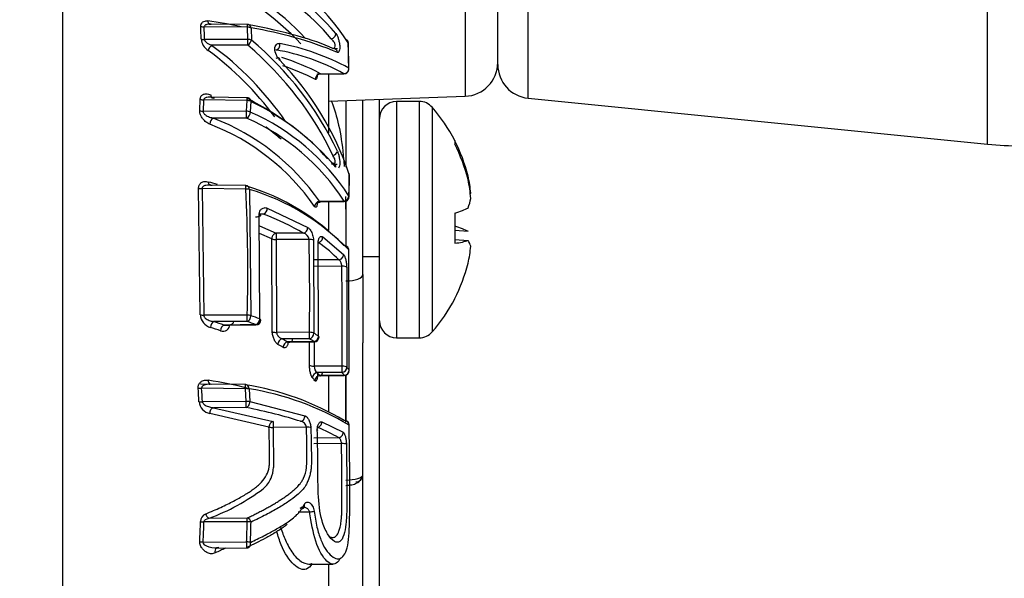
# Paper-space layout 'Sheet1' of a CAD drawing. Units: millimetres. Extents: x 0 to 210, y -3 to 297.
# Drawn here: x 55 to 58, y 130 to 132 of the extents above; entities that cross this region are included whole.
import ezdxf
from ezdxf.enums import TextEntityAlignment as Align

# ---------------------------------------------------------------- set-up
doc = ezdxf.new("R2010")
doc.units = ezdxf.units.MM
doc.layers.add('A700N0BS00', color=7, linetype='Continuous')
doc.layers.add('Default', color=7, linetype='Continuous')
doc.styles.add('SEACAD_Arial', font='arial.ttf')
doc.dimstyles.new('ISO-InstDr', dxfattribs={"dimtxt": 2.24, "dimasz": 3.136, "dimexe": 1.12, "dimexo": 1.12, "dimgap": 0.56, "dimtad": 1, "dimdec": 0, "dimlfac": 10, "dimzin": 0, "dimdsep": 46, "dimtxsty": 'SEACAD_Arial', "dimblk1": '_SE_FILLED', "dimblk2": '_SE_FILLED', "dimsah": 1, "dimcen": 1.12, "dimadec": 0, "dimazin": 0, "dimtfac": 0.5, "dimtofl": 0, "dimtmove": 0, "dimatfit": 3, "dimfxl": 1, "dimtzin": 0, "dimarcsym": 0})

# ---------------------------------------------------------------- blocks, each defined once
blk = doc.blocks.new('SE25')
at = {"layer": 'A700N0BS00', "color": 7, "linetype": 'Continuous'}
for p, q in [((55.1279, 124.8125), (55.1279, 134.3622)), ((57.8664, 131.6398), (57.8664, 133.5299)), ((56.3196, 133.3882), (56.3196, 131.7815)), ((56.5061, 131.7758), (56.5061, 133.3938)), ((56.4161, 131.8753), (56.4161, 133.2943)), ((55.6752, 131.9857), (55.5468, 131.9869)), ((55.5619, 131.9949), (55.5648, 131.9948)), ((55.6752, 131.9938), (55.5655, 131.9949)), ((55.6757, 131.9497), (55.6752, 131.9857)), ((55.6862, 131.9836), (55.6867, 131.9475)), ((55.6757, 131.9497), (55.5475, 131.9495)), ((55.6757, 131.9325), (55.5687, 131.9324)), ((55.9306, 131.9231), (55.9411, 131.9229)), ((55.9314, 131.9238), (55.9335, 131.9222)), ((55.9753, 131.8638), (55.9738, 131.938)), ((55.8827, 131.8481), (55.9603, 131.8482)), ((55.891, 131.8483), (55.9603, 131.8484)), ((55.9161, 131.6732), (55.9161, 131.8481)), ((55.5333, 131.739), (55.5348, 131.7727)), ((55.5449, 131.7706), (55.5434, 131.7367)), ((55.6735, 131.7691), (55.5449, 131.7706)), ((55.6736, 131.7772), (55.5633, 131.7785)), ((55.9161, 131.7674), (56.3196, 131.7815)), ((56.0161, 131.2535), (56.0161, 131.7709)), ((56.0661, 131.3072), (56.0661, 131.7726)), ((56.5061, 131.7758), (57.8664, 131.6398)), ((55.6723, 131.7372), (55.6735, 131.7691)), ((55.6846, 131.7665), (55.6833, 131.7345)), ((55.9665, 131.7691), (55.9665, 131.5716)), ((56.1165, 131.7661), (56.1165, 131.0661)), ((56.1838, 131.7661), (56.1165, 131.7661)), ((56.1838, 131.7661), (56.1838, 131.0661)), ((56.2219, 131.7487), (56.2219, 131.0835)), ((55.6723, 131.7372), (55.5434, 131.7367)), ((55.6723, 131.717), (55.5734, 131.7166)), ((56.2886, 131.6507), (56.2886, 131.64)), ((55.9324, 131.5806), (55.9401, 131.5804)), ((55.9759, 131.4847), (55.9766, 131.548)), ((56.3253, 131.5453), (56.3281, 131.5453)), ((55.5352, 131.1345), (55.5303, 131.5089)), ((55.6698, 131.5067), (55.5404, 131.5082)), ((55.5404, 131.5082), (55.5453, 131.1328)), ((55.6698, 131.5169), (55.5666, 131.518)), ((55.6808, 131.5056), (55.685, 131.1316)), ((56.3345, 131.4947), (56.336, 131.4948)), ((55.7335, 131.4503), (55.8532, 131.3933)), ((55.8865, 131.4686), (55.9611, 131.4695)), ((55.961, 131.4712), (55.8881, 131.4703)), ((55.9161, 131.3837), (55.9161, 131.469)), ((55.9665, 131.4706), (55.9665, 131.3977)), ((55.7219, 131.4327), (55.7075, 131.4325)), ((55.7111, 131.1221), (55.7099, 131.4314)), ((56.2886, 131.4356), (56.2886, 131.3462)), ((55.7101, 131.3977), (55.7596, 131.376)), ((55.9661, 131.3977), (55.9659, 131.3387)), ((55.9665, 131.3977), (55.9665, 131.3384)), ((55.7469, 131.359), (55.7101, 131.375)), ((55.8402, 131.3764), (55.7596, 131.376)), ((55.8977, 131.3651), (55.9595, 131.3131)), ((56.2886, 131.385), (56.3281, 131.3816)), ((55.7484, 131.0845), (55.7469, 131.359)), ((55.8571, 131.3575), (55.7596, 131.3569)), ((55.7596, 131.3569), (55.7612, 131.082)), ((55.8703, 131.3551), (55.8717, 131.0797)), ((55.8854, 131.071), (55.8841, 131.3464)), ((56.2886, 131.3578), (56.3281, 131.3543)), ((55.9761, 130.9707), (55.9746, 131.3266)), ((56.0161, 131.3072), (56.0661, 131.3072)), ((56.0661, 128.9449), (56.0661, 131.3072)), ((55.9452, 131.2973), (55.8719, 131.2969)), ((55.9544, 131.2783), (55.8719, 131.2778)), ((55.9687, 131.2749), (55.9694, 130.9788)), ((56.0161, 131.2535), (56.0161, 131.0514)), ((56.2886, 131.1815), (56.2886, 131.1823)), ((55.6739, 131.1335), (55.5453, 131.1328)), ((55.6739, 131.1145), (55.5756, 131.114)), ((55.6015, 131.1032), (55.6998, 131.1043)), ((55.6998, 131.1051), (55.6059, 131.104)), ((55.8585, 131.0825), (55.7612, 131.082)), ((55.8585, 131.0635), (55.778, 131.063)), ((55.7888, 131.0531), (55.8721, 131.054)), ((55.872, 131.0548), (55.7933, 131.054)), ((55.8584, 130.9855), (55.8582, 131.0539)), ((55.8724, 131.0539), (55.8726, 130.982)), ((56.0161, 129.4102), (56.0161, 131.0514)), ((56.1165, 131.0661), (56.1838, 131.0661)), ((55.955, 130.9825), (55.8726, 130.982)), ((55.955, 130.9634), (55.8815, 130.963)), ((55.8872, 130.9538), (55.9617, 130.9546)), ((55.9617, 130.9554), (55.8889, 130.9546)), ((55.9161, 130.8482), (55.9161, 130.9541)), ((55.9665, 130.9554), (55.9665, 130.8203)), ((55.6686, 130.9276), (55.5361, 130.9289)), ((55.5611, 130.9287), (55.5638, 130.9292)), ((55.9656, 130.9527), (55.9656, 130.8165)), ((55.6686, 130.9154), (55.539, 130.9168)), ((55.6705, 130.8775), (55.6686, 130.9154)), ((55.6796, 130.9151), (55.6815, 130.8771)), ((55.6705, 130.8775), (55.5414, 130.8766)), ((55.6815, 130.8771), (55.8449, 130.8354)), ((55.7386, 130.8016), (55.5638, 130.8421)), ((55.6705, 130.8599), (55.5743, 130.8593)), ((55.5743, 130.8593), (55.7513, 130.8182)), ((55.8954, 130.8172), (55.9584, 130.7864)), ((55.8492, 130.8015), (55.7514, 130.8006)), ((55.7514, 130.8006), (55.7523, 130.6818)), ((55.871, 130.77), (55.9442, 130.7706)), ((55.9534, 130.7531), (55.8712, 130.7524)), ((55.8251, 130.5505), (55.859, 130.5505)), ((55.6743, 130.5215), (55.5458, 130.5211)), ((55.5614, 130.5322), (55.6743, 130.5327)), ((55.5436, 130.4614), (55.6725, 130.4619)), ((55.5789, 130.4437), (55.6724, 130.444)), ((55.8561, 130.3959), (55.9287, 130.3959)), ((55.9161, 129.0845), (55.9161, 130.3959))]:
    blk.add_line(p, q, dxfattribs=at)
for centre, radius, start, end in [((55.3905, 131.5587), 0.6966, 33.2034, 65.7368), ((55.3577, 131.468), 0.7647, 40.79, 65.1703), ((55.2679, 131.4092), 0.7731, 43.026, 67.6954), ((55.2745, 131.4195), 0.7823, 42.9795, 67.673), ((55.3768, 130.6733), 1.3433, 78.0158, 82.2801), ((52.0681, 131.9107), 3.4695, 0.6703, 1.2874), ((55.675, 131.9788), 0.015, 79.4412, 89.452), ((55.676, 131.9599), 0.0258, 66.5539, 91.8672), ((55.5085, 130.8724), 1.1254, 67.364, 80.9106), ((55.5856, 131.9574), 0.0487, 187.2472, 235.9022), ((55.6763, 131.924), 0.0257, 65.8862, 91.3025), ((55.0698, 131.2072), 0.9636, 25.2695, 50.1928), ((55.9588, 131.9381), 0.015, 1.3094, 29.6207), ((55.0078, 131.1686), 0.9292, 36.4219, 53.6684), ((55.0144, 131.1751), 0.9384, 34.5279, 53.7943), ((55.6493, 131.281), 0.647, 61.2733, 80.2666), ((55.64, 131.2469), 0.7031, 61.559, 79.2689), ((44.1785, 131.6681), 11.7979, 0.95689, 1.32131), ((55.1306, 131.2667), 0.8918, 18.5378, 44.0791), ((55.5784, 131.2609), 0.6654, 61.9762, 72.673), ((55.545, 131.1671), 0.7425, 63.4835, 71.5673), ((55.9603, 131.8632), 0.015, 270.0804, 0.9485), ((56.3161, 131.8814), 0.1, 272, 0), ((56.5161, 131.8753), 0.1, 180, 264.2894), ((55.545, 131.7963), 0.0256, 246.5653, 269.8162), ((55.6734, 131.7622), 0.015, 62.4817, 89.3263), ((55.6732, 131.7427), 0.0264, 64.4694, 89.3331), ((55.3466, 131.0685), 0.7755, 40.4334, 64.1612), ((56.1165, 131.7157), 0.0504, 90, 180), ((56.1838, 131.7157), 0.0504, 40.9528, 90), ((55.8386, 131.4161), 0.5075, 27.5333, 40.9528), ((55.5442, 131.764), 0.0273, 246.6136, 268.4123), ((55.3286, 131.0795), 0.6826, 34.933, 68.9751), ((55.6718, 131.7109), 0.0264, 63.9678, 88.8309), ((55.4056, 131.1112), 0.6619, 32.9482, 66.2368), ((55.4138, 131.1218), 0.6694, 32.9698, 66.2588), ((55.321, 131.0698), 0.674, 34.8958, 68.9575), ((55.2618, 131.0475), 0.7944, 49.7696, 53.9534), ((55.255, 131.0654), 0.7845, 49.0355, 52.7456), ((57.966, 132.6348), 1, 264.2894, 270), ((43.4989, 131.6526), 12.4776, 359.23544, 359.53002), ((55.9616, 131.5486), 0.015, 359.5345, 18.1021), ((55.5379, 131.5441), 0.0361, 257.8201, 273.8715), ((55.3838, 130.8447), 0.705, 73.3642, 75.5429), ((55.6696, 131.5019), 0.015, 69.9064, 89.3654), ((55.4803, 130.8775), 0.6661, 43.9008, 73.4719), ((51.0532, 131.2686), 4.6227, 358.3261, 2.953), ((55.4892, 130.8606), 0.6729, 43.834, 73.4634), ((55.9609, 131.4845), 0.015, 270.6737, 359.2432), ((55.7155, 131.4495), 0.018, 290.7235, 2.5081), ((55.834, 131.3539), 0.0234, 8.7808, 74.5687), ((55.7579, 131.3866), 0.0297, 248.2518, 273.3777), ((55.9601, 131.3252), 0.015, 0.9406, 38.4947), ((55.8386, 131.4161), 0.5075, 319.0472, 332.4667), ((55.5777, 131.1373), 0.0425, 183.8858, 252.8239), ((55.5462, 131.1702), 0.0373, 253.0084, 268.7653), ((55.6024, 131.1054), 0.0199, 248.3018, 1.576), ((55.6997, 131.1193), 0.015, 270.6346, 358.4515), ((56.1165, 131.1165), 0.0504, 180, 270), ((55.7604, 131.1115), 0.0296, 246.0005, 271.4522), ((56.1838, 131.1165), 0.0504, 270, 319.0472), ((55.8719, 131.069), 0.015, 270.6346, 359.2957), ((55.8957, 130.9813), 0.0232, 178.3253, 232.1183), ((55.9615, 130.9696), 0.015, 270.6346, 359.5303), ((55.4346, 130.0416), 0.9073, 74.5099, 82.1605), ((55.6685, 130.9126), 0.015, 77.6779, 89.4142), ((55.5395, 130.1148), 0.8227, 59.1367, 80.9708), ((51.4588, 130.6539), 4.0786, 3.134, 3.6977), ((51.4991, 130.6531), 4.0485, 3.1653, 3.7346), ((55.6723, 130.8567), 0.0589, 82.8101, 93.5563), ((55.5494, 130.0965), 0.8289, 59.0327, 80.9629), ((55.5716, 130.8819), 0.0406, 187.2026, 258.9548), ((55.5377, 130.9376), 0.0611, 264.0131, 273.455), ((55.6737, 130.8194), 0.0582, 82.2186, 93.0765), ((55.829, 130.7987), 0.0204, 7.7294, 81.7152), ((55.9614, 130.8063), 0.015, 0.9759, 52.8984), ((55.7489, 130.8503), 0.0497, 258.0875, 272.8996), ((54.5789, 130.7358), 1.272, 357.5686, 2.9585), ((55.6392, 130.6927), 0.1137, 338.0361, 354.5301), ((55.7431, 130.6951), 0.1075, 335.2972, 352.9247), ((55.6661, 130.6847), 0.0858, 310.2588, 336.255), ((55.9961, 130.6594), 0.02, 269.9789, 359.6699), ((55.3574, 131.0983), 0.6017, 289.8209, 307.2422), ((51.3548, 130.6455), 4.1828, 357.4938, 358.3097), ((55.5603, 130.5216), 0.0246, 112.3852, 178.8434), ((51.3986, 130.6447), 4.1491, 357.4682, 358.2926), ((55.5684, 130.5488), 0.018, 194.1455, 246.9968), ((50.7292, 130.6447), 4.9466, 357.8821, 358.5734), ((55.6681, 130.5158), 0.0179, 14.5132, 69.7503), ((50.776, 130.6438), 4.911, 357.8619, 358.5598), ((55.6724, 130.459), 0.015, 270.2154, 295.098)]:
    blk.add_arc(centre, radius, start, end, dxfattribs=at)
for centre, major_axis, ratio, start_param, end_param in [((54.713, 131.7392), (1.2879, 0.0127), 0.459142, 0.345781, 0.731166), ((55.547, 131.9938), (-0.015, -0.0003), 0.45891, 0.807159, 1.55165), ((51.1859, 131.9263), (4.3612, -0.0829), 0.88832, 0.027381, 0.037046), ((55.675, 131.9788), (-0.0001, -0.015), 0.00488, 2.047892, 3.141591), ((54.5884, 131.8503), (1.4128, 0.0028), 0.156471, 0.32397, 0.69289), ((55.675, 131.9788), (-0.0027, -0.0147), 0.755692, 2.035339, 3.14159), ((55.5476, 131.9564), (-0.015, -0.0002), 0.459053, 0.811559, 1.556642), ((55.6755, 131.9428), (0, 0.015), 0.010592, 3.956291, 5.189409), ((55.6755, 131.9428), (-0.0097, -0.0114), 0.527993, 1.028669, 2.377072), ((55.9226, 131.9649), (0.0117, 0.0094), 0.835735, 4.131768, 5.717787), ((55.9588, 131.9381), (-0.013, -0.0074), 0.858285, 3.141593, 3.890613), ((55.9588, 131.9381), (-0.013, -0.0074), 0.858285, 2.706706, 3.141593), ((55.5689, 131.9221), (-0.009, -0.012), 0.498937, 4.137817, 5.466746), ((54.6, 131.1961), (1.3954, 0.1704), 0.75228, 0.234854, 0.604015), ((55.7587, 131.9335), (0.0035, 0.0146), 0.815614, 3.426902, 5.19006), ((55.9275, 131.9085), (-0.0063, -0.0136), 0.93886, 2.153033, 3.591026), ((55.9588, 131.9381), (-0.015, -0.0003), 0.459223, 3.066593, 3.387447), ((55.9603, 131.8632), (0.0081, 0.0127), 0.961115, 3.726403, 5.390295), ((55.9603, 131.8632), (-0.015, -0.0002), 0.459224, 3.141593, 3.386154), ((55.891, 131.8335), (0.0079, 0.0127), 0.95989, 0.574862, 2.238957), ((55.6734, 131.7622), (-0.0002, -0.015), 0.003745, 2.047902, 3.141591), ((54.7153, 131.3892), (1.2858, -0.0126), 0.459142, 0.37926, 0.734429), ((55.6734, 131.7622), (-0.0069, -0.0133), 0.659379, 2.211895, 3.141591), ((55.5736, 131.7033), (0.0062, 0.0137), 0.630017, 0.63259, 2.16339), ((55.6722, 131.7303), (-0.0001, 0.015), 0.011759, 3.618658, 5.189381), ((55.6722, 131.7303), (-0.0067, -0.0134), 0.663803, 0.660995, 2.197787), ((55.8381, 131.4167), (0.3967, 0.3165), 0.990188, 5.862782, 6.085469), ((55.8381, 131.4155), (0.3967, -0.3165), 0.990188, 0.916897, 1.139583), ((55.9271, 131.6164), (0.0136, 0.0062), 0.653104, 4.430963, 5.875001), ((55.9228, 131.5693), (-0.0118, -0.0093), 0.832949, 2.54484, 3.933603), ((55.9616, 131.5486), (-0.0143, -0.0047), 0.669536, 2.83859, 3.141593), ((55.9616, 131.5486), (-0.015, 0.0001), 0.459092, 3.141593, 3.393737), ((55.9616, 131.5486), (-0.015, 0.0001), 0.459092, 3.070291, 3.141593), ((55.8343, 131.4398), (-0.497, -0.0903), 0.873013, 3.060795, 3.176902), ((55.6696, 131.5019), (-0.0002, -0.015), 0.005444, 1.899404, 3.141593), ((55.6696, 131.5019), (-0.0052, -0.0141), 0.700804, 2.082683, 3.141593), ((55.8343, 131.4298), (0.482, 0.1511), 0.956616, 6.068283, 6.18439), ((55.6696, 131.5019), (0.015, 0.0008), 0.32187, 0.716665, 1.545407), ((55.9609, 131.4845), (0.0131, 0.0073), 0.861631, 4.272154, 5.823102), ((55.9609, 131.4845), (-0.015, 0.0002), 0.459037, 3.141593, 3.398057), ((55.8343, 131.4593), (0.5026, 0.0502), 0.479847, -0.240435, -0.124329), ((55.8343, 131.4634), (0.503, 0.0458), 0.27801, -0.126753, -0.101785), ((55.8883, 131.457), (0.0129, 0.0077), 0.85819, 1.107167, 2.655512), ((55.9609, 131.4845), (-0.0002, 0.015), 0.003745, 2.664559, 3.141593), ((55.8381, 131.4216), (0.5055, 0.0445), 0.109233, -0.480548, -0.257861), ((54.7143, 131.1661), (1.2868, 0.0119), 0.322648, 0.502345, 0.66826), ((55.8401, 131.3906), (0.0075, 0.013), 0.829578, 3.757645, 5.344266), ((55.8381, 131.4106), (0.5055, -0.0445), 0.109233, 0.257861, 0.480548), ((55.7598, 131.3618), (0.0001, -0.015), 0.011075, 3.47014, 5.04086), ((55.8841, 131.3628), (-0.0086, -0.0123), 0.861725, 0.689196, 2.27268), ((55.857, 131.3526), (0.015, 0.0003), 0.322403, 0.470223, 1.554624), ((47.3775, 131.2062), (8.4789, -0.2293), 0.946479, 0.013159, 0.047408), ((54.7134, 131.1659), (1.2878, 0.0119), 0.322648, 0.292856, 0.426506), ((55.9601, 131.3252), (-0.0117, -0.0093), 0.915729, 3.141593, 4.07393), ((55.9601, 131.3252), (-0.0117, -0.0093), 0.915729, 2.526661, 3.141593), ((55.8381, 131.4106), (0.5055, -0.0445), 0.109233, -0.461319, -0.238632), ((55.8343, 131.3688), (0.503, -0.0458), 0.27801, 0.101785, 0.217891), ((55.8343, 131.3924), (-0.497, 0.0903), 0.873013, 3.106283, 3.22239), ((55.9451, 131.3115), (0.0109, 0.0103), 0.906218, 4.009693, 5.587172), ((55.9601, 131.3252), (-0.015, -0.0002), 0.32275, 3.141593, 3.389013), ((40.9671, 131.1445), (14.9835, -0.4053), 0.946479, 0.017144, 0.037994), ((55.9543, 131.2734), (0.015, 0.0002), 0.322533, 0.2662, 1.557833), ((55.8381, 131.4155), (0.3967, -0.3165), 0.990188, 0.197717, 0.420403), ((55.9661, 131.2535), (-0.05, 0), 0.38107, 1.579523, 3.141593), ((55.6738, 131.1287), (-0.0001, 0.015), 0.011075, 3.47014, 5.04086), ((55.6738, 131.1287), (0.015, -0.0004), 0.322766, 0.738754, 1.571448), ((55.6738, 131.1287), (-0.005, -0.0141), 0.707384, 0.474027, 2.017973), ((54.7162, 130.8444), (1.2998, 0.0118), 0.322333, 0.696052, 0.726777), ((55.5757, 131.0998), (0.0045, 0.0143), 0.671776, 0.450669, 1.989068), ((54.716, 130.8299), (1.2147, 0.0112), 0.322648, 0.745668, 0.781676), ((55.6061, 131.0899), (-0.0048, -0.0142), 0.695345, 3.607181, 5.146191), ((54.7163, 130.8302), (1.2848, 0.0118), 0.322648, 0.696001, 0.726727), ((55.6997, 131.1193), (0.0053, 0.014), 0.72637, 3.63025, 5.174634), ((55.6997, 131.1193), (-0.0002, 0.015), 0.005444, 2.813061, 3.141593), ((55.6997, 131.1193), (-0.015, 0.0004), 0.322344, 3.141593, 3.848995), ((54.7161, 130.8157), (1.1997, 0.0112), 0.32306, 0.74561, 0.781619), ((55.8583, 131.0777), (0.015, -0.0002), 0.322738, 0.479893, 1.566293), ((55.8583, 131.0777), (-0.0001, 0.015), 0.011075, 3.47014, 5.04086), ((55.8583, 131.0777), (-0.0079, -0.0128), 0.842689, 0.642591, 2.194667), ((54.716, 130.8784), (1.3001, 0.0118), 0.322382, 0.449267, 0.472847), ((55.8719, 131.069), (0.0082, 0.0125), 0.852617, 3.807109, 5.359545), ((55.8719, 131.069), (-0.015, 0.0002), 0.322543, 3.141593, 3.597658), ((55.7781, 131.0488), (-0.0075, -0.013), 0.828782, 3.756153, 5.304317), ((54.7158, 130.8496), (1.2002, 0.0113), 0.323021, 0.477399, 0.504022), ((54.7157, 130.8638), (1.2152, 0.0112), 0.322648, 0.477474, 0.504097), ((55.7935, 131.0398), (-0.0078, -0.0128), 0.840659, 3.779817, 5.328515), ((54.7161, 130.8641), (1.2851, 0.0118), 0.322648, 0.449206, 0.472786), ((55.8719, 131.069), (-0.0002, 0.015), 0.005444, 2.813061, 3.141593), ((55.8727, 130.9869), (-0.015, 0.0002), 0.322726, 0.314476, 1.565414), ((55.8816, 130.9488), (-0.011, -0.0101), 0.908831, 4.025832, 5.577581), ((55.8891, 130.9404), (0.0115, 0.0097), 0.914556, 0.923521, 2.475978), ((54.7149, 130.8427), (1.216, 0.0112), 0.322648, 0.260615, 0.28314), ((55.9549, 130.9776), (-0.0001, 0.015), 0.011075, 3.47014, 5.04086), ((55.9549, 130.9776), (0.015, -0.0001), 0.322719, 0.271652, 1.564938), ((55.9549, 130.9776), (-0.0114, -0.0098), 0.913268, 0.914158, 2.468451), ((54.7155, 130.843), (1.2857, 0.0119), 0.322648, 0.245662, 0.265847), ((55.9615, 130.9696), (0.0118, 0.0093), 0.918101, 4.092695, 5.647495), ((55.9615, 130.9696), (-0.0002, 0.015), 0.005444, 2.813061, 3.141593), ((54.7154, 130.8574), (1.3007, 0.0116), 0.3223, 0.245756, 0.265941), ((55.9615, 130.9696), (-0.015, 0.0001), 0.322587, 3.141593, 3.392843), ((55.5689, 130.9431), (0.0029, 0.0147), 0.688472, 1.888215, 3.031971), ((55.6685, 130.9126), (-0.0002, -0.015), 0.006911, 1.76188, 3.141593), ((55.6685, 130.9126), (-0.0032, -0.0147), 0.726974, 1.896736, 3.141593), ((54.715, 130.8282), (1.201, 0.0115), 0.323117, 0.260501, 0.283025), ((55.5391, 130.9196), (-0.015, -0.001), 0.188918, 0.812373, 1.549719), ((55.6704, 130.8747), (-0.0001, 0.015), 0.010224, 3.332609, 4.903336), ((55.6704, 130.8747), (-0.003, -0.0147), 0.730792, 0.281841, 1.879899), ((54.7141, 130.6883), (1.2869, 0.0114), 0.189847, 0.516598, 0.731255), ((55.7514, 130.8035), (0.0001, -0.015), 0.001657, 3.332593, 4.903397), ((55.8319, 130.8336), (0.0046, 0.0143), 0.853682, 3.514725, 5.104344), ((55.8818, 130.8156), (-0.0056, -0.0139), 0.891633, 0.432688, 2.0185), ((55.9614, 130.8063), (-0.009, -0.012), 0.951209, 2.258225, 3.804355), ((55.8492, 130.7986), (0.015, 0.0004), 0.189794, 0.485611, 1.565954), ((55.8682, 130.7918), (-0.015, -0.0004), 0.189803, 2.712359, 3.595333), ((54.7128, 130.6881), (1.2883, 0.0115), 0.189847, 0.296746, 0.43195), ((55.9441, 130.7853), (0.0078, 0.0128), 0.9389, 3.725844, 5.30501), ((55.9614, 130.8063), (-0.015, -0.0003), 0.189828, 3.141593, 3.386932), ((55.9534, 130.7503), (0.015, 0.0002), 0.189076, 0.270228, 1.568056), ((55.8298, 130.571), (-0.0136, 0.0064), 0.678546, 2.099399, 3.872699), ((55.859, 130.5515), (-0.0149, -0.0019), 0.063467, 1.562852, 2.674234), ((55.546, 130.5239), (-0.015, 0.0004), 0.190024, 0.824135, 1.567733), ((55.6742, 130.5187), (-0.0001, 0.015), 0.009619, -1.379825, -0.376659), ((55.6742, 130.5187), (0.015, -0.0004), 0.190007, 0.733719, 1.566801), ((55.5438, 130.4642), (-0.015, 0.0007), 0.190048, 0.828883, 1.570467), ((55.6724, 130.459), (-0.0001, 0.015), 0.009615, 3.141591, 4.903361), ((55.6724, 130.459), (0.015, -0.0006), 0.19004, 0.737768, 1.569094), ((55.6724, 130.459), (-0.0064, 0.0136), 0.735321, 3.141593, 4.4857), ((55.5899, 130.4308), (0.006, -0.0138), 0.713375, 3.300691, 4.517102)]:
    blk.add_ellipse(centre, major_axis=major_axis, ratio=ratio, start_param=start_param, end_param=end_param, dxfattribs=at)
for points, knots in [([(55.5367, 131.9886), (55.5367, 131.9896), (55.5368, 131.9915), (55.5373, 131.994), (55.5384, 131.9967), (55.5402, 131.9994), (55.5438, 132.0025), (55.5483, 132.0043), (55.5533, 132.0048), (55.5559, 132.0045), (55.5572, 132.0044)], [0, 0, 0, 0, 0.074167, 0.149768, 0.228855, 0.346141, 0.472453, 0.733414, 0.867509, 1, 1, 1, 1]), ([(55.5572, 132.0044), (55.5577, 132.0015), (55.5605, 131.9958), (55.5654, 131.9944), (55.5676, 131.9947)], [0, 0, 0, 0, 0.508462, 1, 1, 1, 1]), ([(55.5676, 131.9947), (55.5661, 131.9948), (55.5626, 131.995), (55.5575, 131.9947), (55.5528, 131.9937), (55.5494, 131.992), (55.5472, 131.9898), (55.5469, 131.9878), (55.5468, 131.9869)], [0, 0, 0, 0, 0.168447, 0.408546, 0.606781, 0.766357, 0.893441, 1, 1, 1, 1]), ([(55.5475, 131.9495), (55.5476, 131.9489), (55.5477, 131.9476), (55.5489, 131.9456), (55.5506, 131.9434), (55.553, 131.9412), (55.556, 131.9389), (55.5596, 131.9365), (55.5639, 131.9343), (55.5671, 131.933), (55.5687, 131.9324)], [0, 0, 0, 0, 0.068193, 0.146849, 0.240534, 0.35198, 0.482812, 0.63403, 0.806281, 1, 1, 1, 1]), ([(55.9276, 131.9233), (55.9298, 131.9234), (55.9339, 131.9235), (55.9355, 131.9337), (55.9304, 131.945), (55.9257, 131.9491), (55.9227, 131.9516)], [0, 0, 0, 0, 0.270514, 0.497099, 0.689991, 1, 1, 1, 1]), ([(55.9367, 131.9676), (55.938, 131.9656), (55.9405, 131.9617), (55.9439, 131.9526), (55.9466, 131.9424), (55.9482, 131.9316), (55.9482, 131.9222), (55.947, 131.9153), (55.9448, 131.9108), (55.9427, 131.911), (55.9416, 131.911)], [0, 0, 0, 0, 0.12623, 0.255299, 0.381394, 0.501434, 0.621875, 0.748004, 0.875767, 1, 1, 1, 1]), ([(55.7713, 131.8871), (55.7693, 131.8894), (55.7653, 131.894), (55.7591, 131.9056), (55.7538, 131.9232), (55.7589, 131.9343), (55.765, 131.9383), (55.7689, 131.9379), (55.7709, 131.9377)], [0, 0, 0, 0, 0.130418, 0.262771, 0.499422, 0.73713, 0.870043, 1, 1, 1, 1]), ([(55.7713, 131.8871), (55.7719, 131.89), (55.7702, 131.8962), (55.7622, 131.8951), (55.7591, 131.8934)], [0, 0, 0, 0, 0.496949, 1, 1, 1, 1]), ([(55.8812, 131.8475), (55.8812, 131.8462), (55.8813, 131.8435), (55.881, 131.84), (55.8807, 131.837), (55.8799, 131.8338), (55.8786, 131.831), (55.8772, 131.8314), (55.8765, 131.8315)], [0, 0, 0, 0, 0.124057, 0.246366, 0.370294, 0.499074, 0.751676, 1, 1, 1, 1]), ([(55.8815, 131.8445), (55.8815, 131.8445), (55.8818, 131.8444), (55.8826, 131.8449), (55.8842, 131.846), (55.8873, 131.8476), (55.8902, 131.8479), (55.8925, 131.8482)], [0.3790554, 0.3790554, 0.3790554, 0.3790554, 0.4216864, 0.5410148, 0.6569087, 0.7722712, 1, 1, 1, 1]), ([(55.5348, 131.7727), (55.5349, 131.774), (55.5352, 131.7764), (55.5363, 131.7796), (55.538, 131.7824), (55.5404, 131.7848), (55.5433, 131.7867), (55.5473, 131.7885), (55.5526, 131.7894), (55.5594, 131.7884), (55.5641, 131.7864), (55.5666, 131.7854)], [0, 0, 0, 0, 0.072648, 0.146111, 0.223286, 0.306685, 0.398309, 0.499678, 0.652913, 0.817615, 1, 1, 1, 1]), ([(55.5771, 131.7766), (55.5749, 131.7771), (55.5712, 131.7779), (55.5665, 131.7784), (55.5611, 131.7786), (55.5559, 131.7782), (55.5505, 131.7771), (55.5476, 131.7755), (55.5455, 131.7734), (55.5451, 131.7715), (55.5449, 131.7706)], [0, 0, 0, 0, 0.177733, 0.306538, 0.386403, 0.619792, 0.739268, 0.840158, 0.925011, 1, 1, 1, 1]), ([(55.5666, 131.7854), (55.5665, 131.7821), (55.5687, 131.7755), (55.5747, 131.7755), (55.5771, 131.7766)], [0, 0, 0, 0, 0.507021, 1, 1, 1, 1]), ([(55.923, 131.7685), (55.9243, 131.7653), (55.934, 131.7401), (55.9488, 131.6856), (55.9577, 131.6201), (55.9608, 131.5809), (55.9613, 131.5736)], [0.7397164, 0.7397164, 0.7397164, 0.7397164, 0.7483775, 0.8082392, 0.8725504, 0.8871494, 0.8871494, 0.8871494, 0.8871494]), ([(55.563, 131.6989), (55.5611, 131.6998), (55.5575, 131.7016), (55.5523, 131.705), (55.5476, 131.709), (55.5426, 131.7148), (55.5378, 131.722), (55.5337, 131.7309), (55.5335, 131.7364), (55.5333, 131.739)], [0, 0, 0, 0, 0.141254, 0.270117, 0.389011, 0.501012, 0.694184, 0.85394, 1, 1, 1, 1]), ([(55.5434, 131.7367), (55.5434, 131.7361), (55.5434, 131.7349), (55.5441, 131.7329), (55.5453, 131.7308), (55.5473, 131.7284), (55.5509, 131.7257), (55.5561, 131.7227), (55.5639, 131.7192), (55.5698, 131.7176), (55.5734, 131.7166)], [0, 0, 0, 0, 0.049281, 0.102374, 0.16239, 0.231515, 0.332465, 0.501831, 0.694809, 1, 1, 1, 1]), ([(55.9229, 131.5826), (55.9259, 131.5814), (55.9308, 131.5795), (55.9357, 131.5859), (55.9336, 131.5974), (55.9295, 131.603), (55.9272, 131.6061)], [0, 0, 0, 0, 0.316184, 0.520866, 0.73097, 1, 1, 1, 1]), ([(55.9413, 131.6186), (55.9423, 131.6158), (55.9446, 131.6102), (55.9475, 131.5962), (55.949, 131.5772), (55.9459, 131.5703), (55.944, 131.5688)], [0, 0, 0, 0, 0.1247933, 0.2557962, 0.4976602, 0.7390444, 0.7390444, 0.7390444, 0.7390444]), ([(55.5303, 131.5089), (55.5303, 131.5102), (55.5303, 131.5128), (55.531, 131.5163), (55.5324, 131.5195), (55.5345, 131.5224), (55.5372, 131.525), (55.5408, 131.5276), (55.5459, 131.5294), (55.5525, 131.5294), (55.5572, 131.528), (55.5598, 131.5273)], [0, 0, 0, 0, 0.072423, 0.145408, 0.222125, 0.305317, 0.397151, 0.499246, 0.648197, 0.812892, 1, 1, 1, 1]), ([(55.5702, 131.5172), (55.5681, 131.5175), (55.5648, 131.518), (55.5586, 131.5182), (55.5526, 131.5178), (55.5466, 131.5163), (55.5428, 131.5141), (55.5405, 131.5114), (55.5404, 131.5092), (55.5404, 131.5082)], [0, 0, 0, 0, 0.177408, 0.280184, 0.525633, 0.696036, 0.820102, 0.917593, 1, 1, 1, 1]), ([(55.5702, 131.5172), (55.5678, 131.5164), (55.5621, 131.5173), (55.5598, 131.5241), (55.5598, 131.5273)], [0, 0, 0, 0, 0.496967, 1, 1, 1, 1]), ([(55.7099, 131.4314), (55.7099, 131.4326), (55.7099, 131.4352), (55.7106, 131.4387), (55.7119, 131.4423), (55.7141, 131.4458), (55.7183, 131.4497), (55.7236, 131.4516), (55.7292, 131.4517), (55.7321, 131.4507), (55.7335, 131.4503)], [0, 0, 0, 0, 0.075572, 0.152112, 0.232334, 0.350663, 0.478133, 0.739027, 0.872066, 1, 1, 1, 1]), ([(55.8818, 131.4685), (55.8818, 131.4674), (55.8817, 131.4652), (55.8815, 131.4623), (55.881, 131.4593), (55.8803, 131.4564), (55.8793, 131.4541), (55.8781, 131.4528), (55.8768, 131.4525), (55.8753, 131.4532), (55.8743, 131.4547), (55.8738, 131.4554)], [0, 0, 0, 0, 0.079629, 0.160872, 0.24554, 0.370175, 0.498294, 0.626466, 0.752278, 0.878855, 1, 1, 1, 1]), ([(55.8816, 131.4656), (55.8817, 131.4655), (55.882, 131.4652), (55.8827, 131.4656), (55.8842, 131.4665), (55.8869, 131.4681), (55.8895, 131.4685), (55.8915, 131.4689)], [0.3321658, 0.3321658, 0.3321658, 0.3321658, 0.419434, 0.5421475, 0.6601928, 0.7757491, 1, 1, 1, 1]), ([(55.7099, 131.4314), (55.7131, 131.4305), (55.7161, 131.4258), (55.7029, 131.4231), (55.6986, 131.4231)], [0, 0, 0, 0, 0.503117, 1, 1, 1, 1]), ([(55.8532, 131.3933), (55.8543, 131.3926), (55.8564, 131.3911), (55.8595, 131.3877), (55.8624, 131.3834), (55.8653, 131.3777), (55.8679, 131.3709), (55.8698, 131.3628), (55.8701, 131.3577), (55.8703, 131.3551)], [0, 0, 0, 0, 0.132303, 0.260006, 0.387297, 0.518377, 0.688747, 0.84452, 1, 1, 1, 1]), ([(55.7596, 131.376), (55.7589, 131.3757), (55.757, 131.3752), (55.7537, 131.3734), (55.7505, 131.3703), (55.7476, 131.3653), (55.7472, 131.3615), (55.7469, 131.359)], [0, 0, 0, 0, 0.115958, 0.282768, 0.501225, 0.677265, 1, 1, 1, 1]), ([(55.8841, 131.3464), (55.8841, 131.3476), (55.8841, 131.35), (55.8845, 131.3533), (55.8852, 131.3568), (55.8864, 131.3603), (55.8882, 131.3633), (55.8903, 131.3654), (55.8927, 131.3665), (55.8952, 131.3666), (55.8969, 131.3656), (55.8977, 131.3651)], [0, 0, 0, 0, 0.077934, 0.157427, 0.240578, 0.362974, 0.491067, 0.619859, 0.748042, 0.877012, 1, 1, 1, 1]), ([(55.9595, 131.3131), (55.96, 131.3124), (55.9612, 131.3109), (55.9629, 131.3074), (55.9645, 131.3031), (55.9663, 131.2963), (55.9682, 131.2866), (55.9686, 131.2787), (55.9687, 131.2749)], [0, 0, 0, 0, 0.127535, 0.251568, 0.376944, 0.508331, 0.76059, 1, 1, 1, 1]), ([(55.9544, 131.2783), (55.9543, 131.2793), (55.9542, 131.2815), (55.9533, 131.285), (55.952, 131.2887), (55.9502, 131.2923), (55.948, 131.2955), (55.9462, 131.2966), (55.9452, 131.2973)], [0, 0, 0, 0, 0.124783, 0.264166, 0.420145, 0.594142, 0.78718, 1, 1, 1, 1]), ([(55.5453, 131.1328), (55.5454, 131.1322), (55.5454, 131.1309), (55.5461, 131.1288), (55.5474, 131.1267), (55.5494, 131.1244), (55.553, 131.1218), (55.5582, 131.119), (55.566, 131.1159), (55.572, 131.1147), (55.5756, 131.114)], [0, 0, 0, 0, 0.049281, 0.10254, 0.162772, 0.232077, 0.332638, 0.501903, 0.694845, 1, 1, 1, 1]), ([(55.6059, 131.104), (55.6084, 131.1037), (55.6127, 131.1032), (55.6181, 131.1034), (55.6223, 131.1041), (55.6256, 131.1051), (55.6292, 131.1069), (55.6325, 131.1094), (55.6332, 131.1124), (55.6336, 131.1137)], [0, 0, 0, 0, 0.226625, 0.393532, 0.500875, 0.622827, 0.736621, 0.882341, 1, 1, 1, 1]), ([(55.765, 131.0467), (55.7643, 131.0471), (55.763, 131.048), (55.761, 131.05), (55.7587, 131.0528), (55.7561, 131.0566), (55.7536, 131.0616), (55.7514, 131.067), (55.7497, 131.0729), (55.7485, 131.0788), (55.7484, 131.0826), (55.7484, 131.0845)], [0, 0, 0, 0, 0.082253, 0.166434, 0.253873, 0.382784, 0.511627, 0.639494, 0.761103, 0.883369, 1, 1, 1, 1]), ([(55.7612, 131.082), (55.7612, 131.0812), (55.7613, 131.0796), (55.7621, 131.077), (55.7634, 131.0743), (55.7659, 131.0706), (55.7708, 131.0659), (55.7753, 131.0641), (55.778, 131.063)], [0, 0, 0, 0, 0.080056, 0.169343, 0.270857, 0.386649, 0.63124, 1, 1, 1, 1]), ([(55.7954, 131.0567), (55.7954, 131.0555), (55.7953, 131.0531), (55.7948, 131.0498), (55.7939, 131.0462), (55.7926, 131.0427), (55.7906, 131.0397), (55.7883, 131.0376), (55.7857, 131.0365), (55.783, 131.0364), (55.7811, 131.0373), (55.7802, 131.0377)], [0, 0, 0, 0, 0.078263, 0.157973, 0.241201, 0.363705, 0.491518, 0.619925, 0.747878, 0.876577, 1, 1, 1, 1]), ([(55.7933, 131.054), (55.7947, 131.0536), (55.7972, 131.053), (55.8005, 131.0533), (55.8031, 131.0542), (55.8053, 131.0556), (55.807, 131.0577), (55.8084, 131.0605), (55.8087, 131.0626), (55.8088, 131.0635)], [0, 0, 0, 0, 0.199585, 0.368111, 0.505892, 0.613538, 0.765554, 0.893268, 1, 1, 1, 1]), ([(55.8672, 130.9476), (55.8669, 130.9481), (55.8661, 130.949), (55.865, 130.951), (55.8638, 130.9538), (55.8624, 130.9577), (55.8611, 130.9627), (55.8599, 130.9681), (55.859, 130.9739), (55.8585, 130.9798), (55.8584, 130.9836), (55.8584, 130.9855)], [0, 0, 0, 0, 0.081906, 0.164853, 0.250393, 0.375679, 0.50238, 0.628925, 0.752408, 0.878044, 1, 1, 1, 1]), ([(55.8824, 130.9582), (55.8824, 130.957), (55.8823, 130.9546), (55.8821, 130.9514), (55.8817, 130.9479), (55.881, 130.9444), (55.88, 130.9413), (55.8788, 130.9392), (55.8775, 130.938), (55.8761, 130.9378), (55.8751, 130.9388), (55.8746, 130.9393)], [0, 0, 0, 0, 0.07964, 0.160893, 0.245573, 0.370224, 0.498346, 0.626519, 0.752313, 0.878874, 1, 1, 1, 1]), ([(55.8889, 130.9546), (55.8896, 130.9543), (55.891, 130.9536), (55.8927, 130.954), (55.8942, 130.9551), (55.8953, 130.9569), (55.8961, 130.9591), (55.8967, 130.9615), (55.8968, 130.9632), (55.8969, 130.964)], [0, 0, 0, 0, 0.181531, 0.349507, 0.504221, 0.646049, 0.775485, 0.89318, 1, 1, 1, 1]), ([(55.5289, 130.9169), (55.5289, 130.9182), (55.5289, 130.9209), (55.5296, 130.9248), (55.531, 130.9283), (55.5331, 130.9316), (55.5357, 130.9347), (55.5394, 130.9379), (55.5444, 130.9405), (55.551, 130.9414), (55.5558, 130.9407), (55.5583, 130.9404)], [0, 0, 0, 0, 0.072412, 0.145363, 0.222046, 0.305224, 0.397077, 0.499233, 0.647952, 0.812649, 1, 1, 1, 1]), ([(55.5687, 130.9283), (55.5668, 130.9285), (55.5622, 130.9288), (55.5556, 130.9284), (55.5494, 130.9271), (55.5446, 130.925), (55.5413, 130.9226), (55.5391, 130.9198), (55.539, 130.9177), (55.539, 130.9168)], [0, 0, 0, 0, 0.165984, 0.38525, 0.569293, 0.719244, 0.837216, 0.927602, 1, 1, 1, 1]), ([(55.5414, 130.8766), (55.5415, 130.8759), (55.5419, 130.8744), (55.5437, 130.8716), (55.5459, 130.8686), (55.5505, 130.866), (55.5558, 130.8635), (55.5641, 130.8607), (55.5703, 130.8598), (55.5743, 130.8593)], [0, 0, 0, 0, 0.050105, 0.117273, 0.234376, 0.321586, 0.500997, 0.677927, 1, 1, 1, 1]), ([(55.5638, 130.8421), (55.5637, 130.8456), (55.5658, 130.8545), (55.5718, 130.8589), (55.5743, 130.8593)], [0, 0, 0, 0, 0.505247, 1, 1, 1, 1]), ([(55.7513, 130.8182), (55.7507, 130.8181), (55.749, 130.8177), (55.7457, 130.8162), (55.7422, 130.8131), (55.7393, 130.8081), (55.7389, 130.8041), (55.7386, 130.8016)], [0, 0, 0, 0, 0.096776, 0.264283, 0.50116, 0.689826, 1, 1, 1, 1]), ([(55.8449, 130.8354), (55.8456, 130.8351), (55.847, 130.8346), (55.8491, 130.8331), (55.8525, 130.8298), (55.856, 130.8247), (55.859, 130.8178), (55.8608, 130.8122), (55.8621, 130.8062), (55.8624, 130.8022), (55.8625, 130.8003)], [0, 0, 0, 0, 0.083229, 0.167952, 0.255433, 0.512044, 0.639463, 0.760767, 0.882927, 1, 1, 1, 1]), ([(55.8816, 130.7933), (55.8816, 130.7946), (55.8816, 130.7971), (55.882, 130.8007), (55.8827, 130.8046), (55.884, 130.8086), (55.8858, 130.8123), (55.8879, 130.8151), (55.8903, 130.817), (55.8928, 130.8179), (55.8946, 130.8174), (55.8954, 130.8172)], [0, 0, 0, 0, 0.077832, 0.157203, 0.240238, 0.362465, 0.490535, 0.619347, 0.747697, 0.876833, 1, 1, 1, 1]), ([(55.551, 130.5444), (55.5588, 130.5477), (55.574, 130.5542), (55.5955, 130.5639), (55.6153, 130.5733), (55.6336, 130.5825), (55.6502, 130.5915), (55.6655, 130.6003), (55.6793, 130.609), (55.6967, 130.6206), (55.715, 130.6356), (55.731, 130.6571), (55.7393, 130.6779), (55.7403, 130.7), (55.7403, 130.7239), (55.7398, 130.7591), (55.739, 130.7862), (55.7386, 130.8016)], [0, 0, 0, 0, 0.074207, 0.145015, 0.212434, 0.27648, 0.33717, 0.394521, 0.448556, 0.499301, 0.604527, 0.686219, 0.748976, 0.776836, 0.827829, 0.902187, 1, 1, 1, 1]), ([(55.8625, 130.8003), (55.8627, 130.7897), (55.8633, 130.7686), (55.8637, 130.7441), (55.864, 130.7267), (55.8643, 130.7179), (55.8645, 130.7106), (55.8644, 130.701), (55.8641, 130.6889), (55.8629, 130.6743), (55.8603, 130.6613), (55.8565, 130.649), (55.852, 130.6376), (55.8459, 130.6255), (55.8356, 130.6126), (55.8189, 130.5979), (55.7957, 130.5805), (55.7655, 130.5616), (55.7288, 130.5413), (55.7004, 130.5276), (55.6854, 130.5203)], [0, 0, 0, 0, 0.063307, 0.126844, 0.147348, 0.167734, 0.179524, 0.190859, 0.225949, 0.253454, 0.282786, 0.315584, 0.347664, 0.379119, 0.428254, 0.503359, 0.603727, 0.719831, 0.851873, 1, 1, 1, 1]), ([(55.9678, 130.7512), (55.9683, 130.7115), (55.9691, 130.649), (55.9697, 130.569), (55.9676, 130.5162), (55.9608, 130.4786), (55.9488, 130.459), (55.9315, 130.4606), (55.9123, 130.4821), (55.8906, 130.53), (55.8828, 130.6115), (55.8839, 130.6991), (55.8824, 130.7619), (55.8816, 130.7933)], [0, 0, 0, 0, 0.15907, 0.250046, 0.319707, 0.375459, 0.437433, 0.500811, 0.574014, 0.64199, 0.749537, 0.874673, 1, 1, 1, 1]), ([(55.9403, 130.4115), (55.9453, 130.4107), (55.9547, 130.4134), (55.966, 130.4297), (55.9742, 130.4578), (55.9772, 130.5085), (55.9781, 130.5801), (55.9779, 130.6833), (55.9766, 130.7625), (55.9759, 130.8072)], [0.3152558, 0.3152558, 0.3152558, 0.3152558, 0.3762065, 0.4405275, 0.5013101, 0.5620269, 0.6642877, 0.8100028, 1, 1, 1, 1]), ([(55.9584, 130.7864), (55.959, 130.7859), (55.9602, 130.785), (55.9619, 130.7822), (55.9635, 130.7784), (55.9653, 130.7723), (55.9673, 130.7631), (55.9676, 130.7551), (55.9678, 130.7512)], [0, 0, 0, 0, 0.127433, 0.25139, 0.376722, 0.508095, 0.760418, 1, 1, 1, 1]), ([(55.9534, 130.7531), (55.9533, 130.7542), (55.9531, 130.7564), (55.9523, 130.7599), (55.951, 130.7634), (55.9492, 130.7667), (55.9469, 130.7694), (55.9452, 130.7702), (55.9442, 130.7706)], [0, 0, 0, 0, 0.124859, 0.264392, 0.420499, 0.594531, 0.787462, 1, 1, 1, 1]), ([(55.9458, 130.4933), (55.9465, 130.4952), (55.9479, 130.499), (55.9496, 130.5058), (55.9511, 130.5137), (55.9523, 130.5228), (55.9533, 130.5333), (55.9544, 130.5503), (55.9548, 130.577), (55.9548, 130.616), (55.9544, 130.6606), (55.954, 130.7074), (55.9536, 130.7381), (55.9534, 130.7531)], [0, 0, 0, 0, 0.032993, 0.066923, 0.102589, 0.140933, 0.182976, 0.229942, 0.340083, 0.481941, 0.661207, 0.833435, 1, 1, 1, 1]), ([(55.6743, 130.5326), (55.6785, 130.5347), (55.6871, 130.5388), (55.6997, 130.5451), (55.712, 130.5513), (55.7238, 130.5576), (55.7354, 130.5639), (55.7465, 130.5701), (55.758, 130.5764), (55.7662, 130.582), (55.7728, 130.5866), (55.7781, 130.5897), (55.7833, 130.5931), (55.7899, 130.5979), (55.7987, 130.6042), (55.8066, 130.6106), (55.813, 130.6158), (55.8162, 130.6189), (55.8194, 130.6216), (55.8221, 130.6244), (55.8263, 130.6287), (55.8308, 130.6343), (55.8359, 130.641), (55.8391, 130.647), (55.8408, 130.6502)], [0, 0, 0, 0, 0.064953, 0.129299, 0.193188, 0.256701, 0.319543, 0.381295, 0.442093, 0.507838, 0.538934, 0.570973, 0.594935, 0.633912, 0.697364, 0.759075, 0.790618, 0.82111, 0.828659, 0.851789, 0.88214, 0.916316, 0.954866, 1, 1, 1, 1]), ([(55.966, 130.6446), (55.9791, 130.6452), (55.9922, 130.6469), (56.0107, 130.6522), (56.0161, 130.6557), (56.0161, 130.6592)], [0, 0, 0, 0, 0.5, 0.5, 1, 1, 1, 1]), ([(55.9666, 130.6292), (55.9729, 130.6296), (55.9835, 130.6304), (55.9989, 130.6355), (56.0085, 130.6428), (56.0135, 130.6504), (56.0145, 130.6543), (56.015, 130.6565)], [0, 0, 0, 0, 0.270684, 0.528204, 0.775245, 0.891698, 1, 1, 1, 1]), ([(55.8428, 130.5723), (55.8432, 130.5732), (55.8442, 130.575), (55.846, 130.577), (55.848, 130.5785), (55.8509, 130.5795), (55.8548, 130.5796), (55.8594, 130.5775), (55.8638, 130.5737), (55.8676, 130.5681), (55.8708, 130.5611), (55.8718, 130.5554), (55.8723, 130.5527)], [0, 0, 0, 0, 0.058576, 0.118125, 0.180184, 0.246113, 0.374226, 0.507175, 0.639268, 0.762882, 0.885606, 1, 1, 1, 1]), ([(55.6835, 130.4605), (55.6904, 130.4637), (55.7039, 130.4701), (55.7229, 130.4795), (55.7407, 130.4888), (55.7572, 130.4978), (55.7756, 130.5086), (55.7937, 130.5199), (55.8098, 130.5318), (55.8206, 130.5416), (55.8282, 130.5495), (55.8339, 130.5572), (55.8388, 130.5645), (55.8415, 130.5698), (55.8428, 130.5723)], [0, 0, 0, 0, 0.108061, 0.212069, 0.312037, 0.407981, 0.499918, 0.643951, 0.749543, 0.821895, 0.874852, 0.920574, 0.962222, 1, 1, 1, 1]), ([(55.859, 130.5505), (55.8586, 130.5515), (55.8579, 130.5536), (55.8559, 130.5567), (55.8532, 130.5597), (55.8497, 130.5623), (55.8465, 130.5636), (55.8433, 130.5644), (55.8394, 130.5647), (55.8344, 130.564), (55.8311, 130.5614), (55.8298, 130.5603)], [0, 0, 0, 0, 0.068713, 0.151725, 0.250673, 0.366518, 0.499852, 0.551194, 0.651314, 0.849807, 1, 1, 1, 1]), ([(55.9484, 130.4119), (55.9442, 130.4034), (55.9328, 130.3923), (55.9077, 130.4006), (55.8748, 130.4549), (55.864, 130.5198), (55.859, 130.5505)], [0.5657709, 0.5657709, 0.5657709, 0.5657709, 0.6435487, 0.7432599, 0.8788465, 1, 1, 1, 1]), ([(55.8723, 130.5527), (55.8747, 130.5367), (55.8793, 130.5065), (55.8917, 130.4667), (55.9072, 130.4369), (55.9242, 130.4184), (55.9351, 130.4122), (55.9403, 130.4115)], [0, 0, 0, 0, 0.0672767, 0.1277584, 0.1869578, 0.2506916, 0.3152558, 0.3152558, 0.3152558, 0.3152558]), ([(55.7922, 130.5135), (55.7906, 130.5122), (55.7859, 130.5085), (55.7778, 130.5026), (55.7676, 130.4959), (55.7513, 130.4859), (55.729, 130.4733), (55.7009, 130.4586), (55.6817, 130.4495), (55.6724, 130.4451)], [0.2644911, 0.2644911, 0.2644911, 0.2644911, 0.300722, 0.3660671, 0.4348919, 0.5067058, 0.6824339, 0.8461575, 1, 1, 1, 1]), ([(55.8319, 130.3817), (55.8257, 130.384), (55.8066, 130.3972), (55.7782, 130.4366), (55.7655, 130.4794), (55.7619, 130.4938)], [0.6873449, 0.6873449, 0.6873449, 0.6873449, 0.7507228, 0.8734057, 0.9307316, 0.9307316, 0.9307316, 0.9307316]), ([(55.7735, 130.5043), (55.7774, 130.4911), (55.7883, 130.4622), (55.8103, 130.423), (55.8384, 130.3976), (55.8573, 130.3945), (55.8657, 130.3977)], [0.0625504, 0.0625504, 0.0625504, 0.0625504, 0.1178558, 0.1903725, 0.2784673, 0.3750547, 0.3750547, 0.3750547, 0.3750547]), ([(55.9158, 130.4783), (55.9168, 130.4777), (55.9192, 130.4765), (55.9236, 130.4751), (55.9288, 130.4747), (55.9337, 130.4759), (55.9382, 130.4794), (55.9422, 130.485), (55.9446, 130.4905), (55.9458, 130.4933)], [0.3831615, 0.3831615, 0.3831615, 0.3831615, 0.4315182, 0.5034896, 0.5938589, 0.6883637, 0.7882889, 0.8937596, 1, 1, 1, 1]), ([(55.5792, 130.4293), (55.5773, 130.4285), (55.5736, 130.4271), (55.5679, 130.4265), (55.5623, 130.427), (55.5567, 130.4289), (55.5507, 130.4324), (55.5445, 130.4377), (55.5393, 130.4444), (55.5357, 130.4509), (55.5337, 130.4568), (55.5336, 130.4607), (55.5336, 130.4626)], [0, 0, 0, 0, 0.10858, 0.210862, 0.309159, 0.40609, 0.5044, 0.639331, 0.767296, 0.854227, 0.929825, 1, 1, 1, 1]), ([(55.8663, 130.3974), (55.8615, 130.3889), (55.8508, 130.3793), (55.838, 130.3795), (55.8319, 130.3817)], [0.5502717, 0.5502717, 0.5502717, 0.5502717, 0.6247025, 0.6873449, 0.6873449, 0.6873449, 0.6873449])]:
    blk.add_open_spline(points, degree=3, knots=knots, dxfattribs=at)
for points in [[(55.9651, 131.4845), (55.9657, 131.4558), (55.9659, 131.4267), (55.9663, 131.3977)], [(55.5458, 130.5211), (55.5462, 130.5268), (55.5538, 130.5306), (55.5614, 130.5322)], [(55.5899, 130.4448), (55.5811, 130.4428), (55.5615, 130.4435), (55.543, 130.4548), (55.5436, 130.4614)], [(55.6097, 130.4432), (55.5997, 130.4385), (55.5894, 130.4339), (55.5792, 130.4293)]]:
    blk.add_open_spline(points, degree=3, dxfattribs=at)
blk = doc.blocks.new('DMBLK137')
at = {"layer": 'Default', "linetype": 'Continuous'}
for points in [[(83.9869, 148.3262), (83.4643, 151.4622), (82.9416, 148.3262)], [(83.9869, 110.4932), (82.9416, 110.4932), (83.4643, 107.3572)]]:
    blk.add_hatch(color=7, dxfattribs=at).paths.add_polyline_path(points)
at = {"layer": 'Default', "color": 7, "linetype": 'Continuous'}
for p, q in [((57.0857, 151.4622), (84.5843, 151.4622)), ((83.4643, 107.3572), (83.4643, 151.4622)), ((49.6336, 107.3572), (84.5843, 107.3572))]:
    blk.add_line(p, q, dxfattribs=at)
at = {"layer": 'Default', "color": 7, "linetype": 'Continuous', "style": 'SEACAD_Arial'}
for s, p in [(')', (80.6643, 135.034)), ('17.36"', (80.6643, 124.9053)), ('441', (77.9763, 124.9053)), ('(', (80.6643, 122.7627))]:
    blk.add_text(s, height=2.24, rotation=90, dxfattribs=at).set_placement(p, align=Align.TOP_LEFT)
blk = doc.blocks.new('_SE_FILLED')
at = {"color": 0}
blk.add_line((0, 0), (-1, 0), dxfattribs=at)
blk.add_solid([(0, 0), (-1, -0.1665), (-1, 0.1665), (0, 0)], dxfattribs=at)
blk = doc.blocks.new('DMBLK139')
at = {"layer": 'Default', "linetype": 'Continuous'}
for points in [[(75.6755, 148.3262), (75.1529, 151.4622), (74.6302, 148.3262)], [(75.6755, 132.8924), (74.6302, 132.8924), (75.1529, 129.7564)]]:
    blk.add_hatch(color=7, dxfattribs=at).paths.add_polyline_path(points)
at = {"layer": 'Default', "color": 7, "linetype": 'Continuous'}
for p, q in [((57.0857, 151.4622), (76.2729, 151.4622)), ((75.1529, 151.4622), (75.1529, 129.7564)), ((56.2479, 129.7564), (76.2729, 129.7564))]:
    blk.add_line(p, q, dxfattribs=at)
at = {"layer": 'Default', "color": 7, "linetype": 'Continuous', "style": 'SEACAD_Arial'}
for s, p in [(')', (72.3529, 145.3571)), ('8.55"', (72.3529, 136.9815)), ('217', (69.6649, 136.9815)), ('(', (72.3529, 134.8389))]:
    blk.add_text(s, height=2.24, rotation=90, dxfattribs=at).set_placement(p, align=Align.TOP_LEFT)
blk = doc.blocks.new('DMBLK140')
at = {"layer": 'Default', "linetype": 'Continuous'}
for points in [[(18.7521, 157.0679), (15.6161, 156.5452), (18.7521, 156.0225)], [(57.2801, 157.0679), (57.2801, 156.0225), (60.4161, 156.5452)]]:
    blk.add_hatch(color=7, dxfattribs=at).paths.add_polyline_path(points)
at = {"layer": 'Default', "color": 7, "linetype": 'Continuous'}
for p, q in [((15.6161, 121.4522), (15.6161, 157.6652)), ((60.4161, 134.4548), (60.4161, 157.6652)), ((15.6161, 156.5452), (60.4161, 156.5452))]:
    blk.add_line(p, q, dxfattribs=at)
at = {"layer": 'Default', "color": 7, "linetype": 'Continuous', "style": 'SEACAD_Arial'}
for s, p in [('448', (33.5117, 162.0332)), ('(', (31.3691, 159.3452)), (')', (43.6404, 159.3452)), ('17.64"', (33.5117, 159.3452))]:
    blk.add_text(s, height=2.24, dxfattribs=at).set_placement(p, align=Align.TOP_LEFT)

psp = doc.layouts.new('Sheet1')

# ---------------------------------------------------------------- block references
at = {"layer": 'Default'}
psp.add_blockref('SE25', (0, 0), dxfattribs=at)

# ---------------------------------------------------------------- dimensions: what is measured, and where the dimension line sits
at = {"layer": 'Default', "color": 7, "linetype": 'Continuous'}
dim = psp.add_linear_dim(base=(60.4161, 156.5452), p1=(15.6161, 120.3322), p2=(60.4161, 133.3348), text='\\A1;<>', dimstyle='ISO-InstDr', override={"dimpost": '\\X'}, dxfattribs=at)
dim.commit()
dim.dimension.update_dxf_attribs({"geometry": 'DMBLK140', "text_midpoint": (38.0161, 156.5452), "dimtype": 160})
for base, p1, p2, picture, middle in [((83.4643, 151.4622), (48.5136, 107.3572), (55.9657, 151.4622), 'DMBLK137', (83.4643, 129.4097)), ((75.1529, 129.7564), (55.9657, 151.4622), (55.1279, 129.7564), 'DMBLK139', (75.1529, 140.6093))]:
    dim = psp.add_linear_dim(base=base, p1=p1, p2=p2, angle=90, text='\\A1;<>', dimstyle='ISO-InstDr', override={"dimpost": '\\X'}, dxfattribs=at)
    dim.commit()
    dim.dimension.update_dxf_attribs({"geometry": picture, "text_midpoint": middle, "dimtype": 160})

doc.saveas('drawing.dxf')
